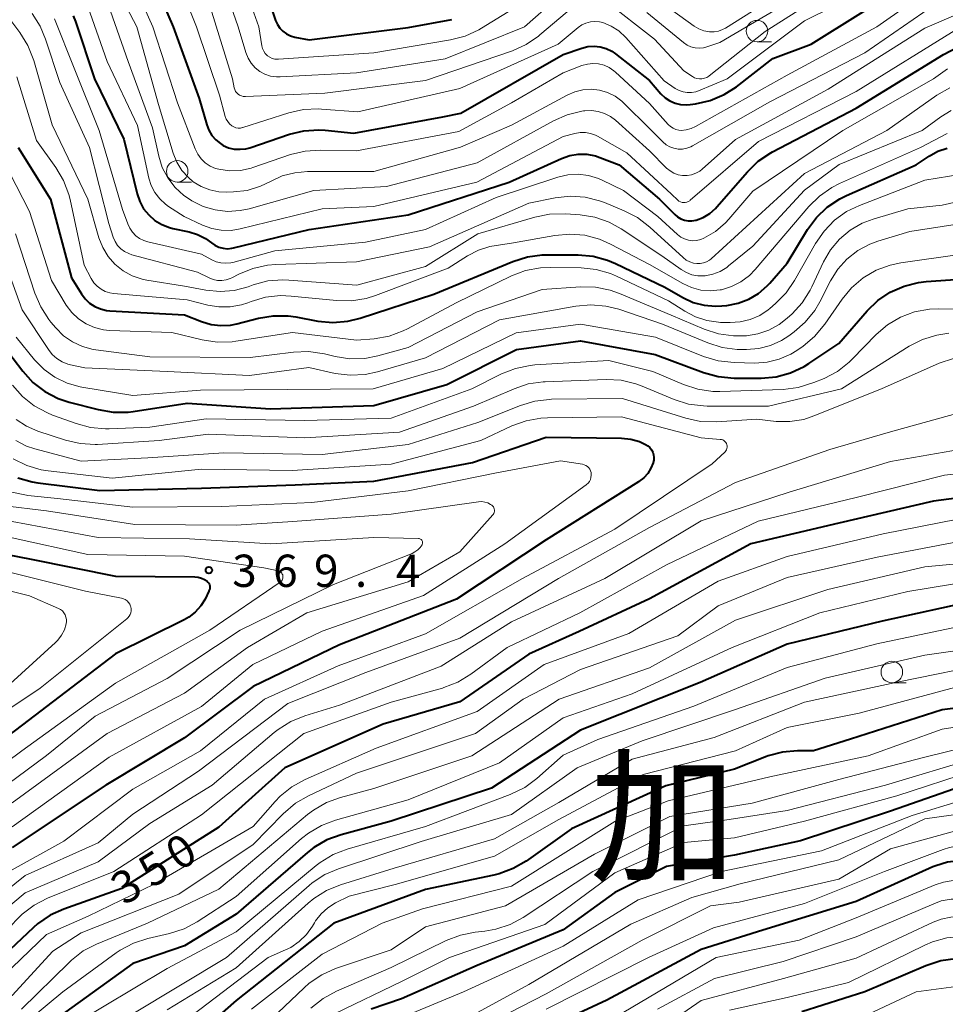
# Model space of a CAD drawing. Units: metres. Extents: x -76646 to -76000, y 26057 to 27000.
# Drawn here: x -76316 to -76209, y 26670 to 26784 of the extents above; entities that cross this region are included whole.
import ezdxf

# ---------------------------------------------------------------- set-up
doc = ezdxf.new("R2010")
doc.units = ezdxf.units.M
for name, color, linetype, lineweight in [('633100_広葉樹林', 7, 'Continuous', 13), ('710100_等高線(計曲線)', 7, 'Continuous', 40), ('710200_等高線(主曲線)', 7, 'Continuous', 13), ('731200_図化機測定による標高点', 7, 'Continuous', 40), ('811000_(注記)市・東京都の区', 7, 'Continuous', 80)]:
    doc.layers.add(name, color=color, linetype=linetype, lineweight=lineweight)
doc.styles.add('Style-Kanji', font='MS Gothic.ttf')
doc.styles.add('Style-WORKING', font='MS Gothic.ttf')

msp = doc.modelspace()

# ---------------------------------------------------------------- linework, layer by layer
at = {"layer": '633100_広葉樹林', "linetype": 'Continuous', "lineweight": 13}
for p, q in [((-76230.5, 26781.27), (-76228.833, 26781.27)), ((-76297.83, 26764.99), (-76296.163, 26764.99)), ((-76214.84, 26706.88), (-76213.173, 26706.88))]:
    msp.add_line(p, q, dxfattribs=at)
for centre in [(-76230.5, 26782.52), (-76297.83, 26766.24), (-76214.84, 26708.13)]:
    msp.add_circle(centre, 1.25, dxfattribs=at)
at = {"layer": '710100_等高線(計曲線)', "linetype": 'Continuous', "lineweight": 40, "flags": 128}
for points, elevation in [([(-76301.52, 26790.48), (-76298.31, 26783), (-76295.29, 26774.71), (-76294.41, 26771.66), (-76294.17, 26771.01), (-76293.81, 26770.42), (-76293.36, 26769.9), (-76292.82, 26769.46), (-76292.48, 26769.25), (-76291.86, 26768.99), (-76291.2, 26768.83), (-76290.52, 26768.8), (-76289.85, 26768.87), (-76289.41, 26768.99), (-76284.81, 26770.54), (-76283.11, 26770.95), (-76281.37, 26771.06), (-76280.65, 26771.01), (-76277.31, 26770.69), (-76267, 26772.59)], 320), ([(-76287.88, 26788.12), (-76286.4, 26783.76), (-76286.19, 26783.29), (-76285.9, 26782.87), (-76285.55, 26782.5), (-76285.13, 26782.19), (-76284.67, 26781.96), (-76284.18, 26781.82), (-76282.51, 26781.49), (-76271, 26782.92), (-76265.94, 26783.86)], 310), ([(-76267, 26772.59), (-76264.89, 26773), (-76253, 26779.81), (-76250.85, 26780.55), (-76250.15, 26780.73), (-76249.43, 26780.78), (-76248.71, 26780.7), (-76248.02, 26780.51), (-76247.37, 26780.19), (-76246.92, 26779.89), (-76243, 26776.78), (-76241.65, 26775.24), (-76241.17, 26774.78), (-76240.62, 26774.42), (-76240.02, 26774.15), (-76239.37, 26773.99), (-76238.71, 26773.95), (-76238.27, 26773.99), (-76237.63, 26774.07), (-76235.93, 26774.47), (-76234.32, 26775.15), (-76232.9, 26776.06), (-76228.66, 26779.34), (-76224.23, 26781), (-76213, 26788.05)], 320), ([(-76309.91, 26784.3), (-76309.66, 26783.63), (-76307.43, 26777), (-76304.03, 26769.97), (-76302.49, 26763.64), (-76302.18, 26762.74), (-76301.73, 26761.91), (-76301.14, 26761.18), (-76300.43, 26760.55), (-76299.62, 26760.06), (-76298.74, 26759.72), (-76298.34, 26759.62), (-76296.45, 26759.22), (-76295.46, 26758.92), (-76294.55, 26758.45), (-76293.86, 26757.96), (-76293.45, 26757.66), (-76292.98, 26757.45), (-76292.49, 26757.31), (-76291.98, 26757.27), (-76291.47, 26757.31), (-76291.29, 26757.35), (-76282.52, 26759.48), (-76271, 26761.19), (-76259.27, 26765), (-76253.2, 26767.74), (-76252.25, 26768.07), (-76251.25, 26768.24), (-76250.25, 26768.22), (-76249.26, 26768.04), (-76248.75, 26767.87), (-76246.49, 26767), (-76241.81, 26763), (-76240.05, 26761.23), (-76239.72, 26760.95), (-76239.34, 26760.73), (-76238.93, 26760.57), (-76238.49, 26760.5), (-76238.06, 26760.49), (-76237.62, 26760.57), (-76237.56, 26760.58)], 330), ([(-76237.56, 26760.58), (-76236.74, 26760.9), (-76235.98, 26761.36), (-76235.32, 26761.94), (-76235.15, 26762.13), (-76231.61, 26766.2), (-76230.35, 26767.42), (-76228.91, 26768.39), (-76228.69, 26768.51), (-76219, 26773.58), (-76208.86, 26779.82), (-76207.3, 26780.6)], 330), ([(-76316.3, 26769), (-76312.55, 26763), (-76310.11, 26753.89), (-76308.96, 26752.04), (-76308.53, 26751.45), (-76308.01, 26750.96), (-76307.4, 26750.56), (-76306.74, 26750.27), (-76306.03, 26750.1), (-76305.64, 26750.06), (-76297, 26749.61), (-76295, 26748.81), (-76293.9, 26748.48), (-76292.77, 26748.34), (-76291.63, 26748.4), (-76290.91, 26748.55), (-76288.39, 26749.2), (-76286.67, 26749.49), (-76284.93, 26749.47), (-76284.07, 26749.35), (-76281.49, 26748.87), (-76279.76, 26748.71), (-76278.02, 26748.84), (-76276.59, 26749.2), (-76268.03, 26751.97), (-76258.84, 26755.78), (-76257.17, 26756.31), (-76255.45, 26756.54), (-76255.01, 26756.55), (-76251.28, 26756.55), (-76249.54, 26756.4), (-76247.85, 26755.94), (-76246.95, 26755.56), (-76241.2, 26752.8), (-76239.1, 26751.6), (-76237.9, 26751.04), (-76236.63, 26750.71), (-76235.32, 26750.59), (-76234.59, 26750.63)], 340), ([(-76234.59, 26750.63), (-76234, 26750.69), (-76232.7, 26750.94), (-76231.46, 26751.4), (-76230.33, 26752.08), (-76229.32, 26752.94), (-76229.02, 26753.27), (-76227, 26755.6), (-76224.64, 26759.48), (-76223.6, 26760.88), (-76222.34, 26762.09), (-76220.89, 26763.06), (-76220.12, 26763.44), (-76212.01, 26767), (-76210.49, 26768.02), (-76209.49, 26768.57), (-76208.41, 26768.93)], 340), ([(-76318.02, 26745.98), (-76315.76, 26743.04), (-76314.58, 26741.75), (-76313.19, 26740.7), (-76311.64, 26739.89), (-76310.36, 26739.47), (-76307, 26738.59), (-76305.28, 26738.29), (-76303.54, 26738.3), (-76302.96, 26738.38), (-76296.66, 26739.34), (-76287, 26738.67), (-76275, 26739.05), (-76266.51, 26741.49), (-76258.44, 26745.56), (-76251, 26746.58), (-76242.33, 26745), (-76236.71, 26742.89), (-76235.03, 26742.42), (-76233.17, 26742.24), (-76230.03, 26742.25), (-76228.29, 26742.41), (-76226.61, 26742.86), (-76225.03, 26743.6), (-76224.49, 26743.94), (-76221, 26746.27), (-76217.72, 26750.04), (-76216.46, 26751.25), (-76215.02, 26752.22), (-76213.43, 26752.93), (-76211.73, 26753.35), (-76210.87, 26753.45), (-76204.08, 26753.92)], 350), ([(-76316.34, 26730.69), (-76314.69, 26730.21), (-76314, 26730.1), (-76306.8, 26729.2), (-76295, 26729.49), (-76284.15, 26729.85), (-76275, 26730.27), (-76263.54, 26732.46), (-76255, 26735.4), (-76246.22, 26735.28), (-76245.16, 26735.17), (-76244.14, 26734.89), (-76243.44, 26734.56), (-76243.17, 26734.39), (-76242.94, 26734.18), (-76242.75, 26733.93), (-76242.61, 26733.65), (-76242.52, 26733.35), (-76242.48, 26733.03), (-76242.5, 26732.72), (-76242.56, 26732.45), (-76242.57, 26732.43), (-76242.83, 26731.79), (-76243.19, 26731.19), (-76243.66, 26730.67), (-76244.21, 26730.24), (-76244.27, 26730.2), (-76255, 26723.46), (-76265.41, 26716.59), (-76279, 26711.3), (-76289, 26706.45), (-76297, 26700.48), (-76306.12, 26695), (-76317, 26687.77)], 360), ([(-76199, 26729.4), (-76210.02, 26727.98), (-76221, 26725.42), (-76231.21, 26723), (-76243, 26716.64), (-76251.16, 26712.84), (-76257, 26710.21), (-76265, 26704.66), (-76273.9, 26702.1), (-76285.33, 26697), (-76293, 26690.14), (-76304.28, 26683), (-76311.01, 26680.62), (-76312.6, 26679.9), (-76314.04, 26678.92), (-76314.53, 26678.48), (-76321.41, 26672.02)], 350), ([(-76135.33, 26725.91), (-76142.66, 26723.96), (-76144.38, 26723.66), (-76146.12, 26723.66), (-76146.48, 26723.7), (-76155, 26724.77), (-76159.64, 26724.5), (-76161.37, 26724.25), (-76163.02, 26723.71), (-76163.38, 26723.55), (-76173, 26718.96), (-76183, 26715.99), (-76193.69, 26716.31), (-76205, 26716.45), (-76215.98, 26714.02), (-76227, 26711.36), (-76237.09, 26706.91)], 340), ([(-76321.79, 26722.6), (-76314.78, 26721.22), (-76305, 26719.26), (-76295.77, 26719.19), (-76295.38, 26719.15), (-76295.01, 26719.04), (-76294.65, 26718.88), (-76294.39, 26718.7), (-76294.27, 26718.58), (-76294.17, 26718.45), (-76294.1, 26718.3), (-76294.05, 26718.14), (-76294.03, 26717.98), (-76294.04, 26717.81), (-76294.08, 26717.65), (-76294.14, 26717.52), (-76294.6, 26716.61), (-76295.1, 26715.81), (-76295.73, 26715.1), (-76296.47, 26714.52)], 370), ([(-76296.47, 26714.52), (-76297.03, 26714.2), (-76305, 26710.25), (-76316.62, 26701.38), (-76327, 26693.82), (-76332.75, 26689.43), (-76334.22, 26688.49), (-76335.83, 26687.83), (-76337.53, 26687.45), (-76337.82, 26687.42), (-76343.12, 26686.88), (-76349, 26684.39), (-76359.55, 26677), (-76364.27, 26671), (-76367.37, 26663), (-76368.71, 26656.53)], 370), ([(-76237.09, 26706.91), (-76251, 26701.37), (-76261.35, 26694.65), (-76273, 26690.83), (-76278.81, 26689.25), (-76280.44, 26688.65), (-76281.95, 26687.77), (-76282.72, 26687.17), (-76291, 26680.02), (-76297, 26676.37), (-76303, 26674.31), (-76313.13, 26667)], 340), ([(-76201.27, 26704.73), (-76209, 26703.74), (-76219.66, 26700.34), (-76223.95, 26699), (-76225.81, 26699), (-76227.53, 26698.85), (-76229.19, 26698.4), (-76229.4, 26698.32), (-76233.13, 26696.87), (-76241.07, 26694.93), (-76252.05, 26689.95), (-76257.3, 26686.2), (-76258.81, 26685.32), (-76260.44, 26684.71), (-76261.08, 26684.55), (-76269, 26682.91), (-76279.64, 26679), (-76291, 26670.02), (-76299.34, 26662.66)], 330), ([(-76131, 26691.08), (-76140.22, 26693.78), (-76149, 26696.93), (-76156.55, 26699.45), (-76161.7, 26700.05), (-76163.44, 26700.1), (-76165.17, 26699.84), (-76165.67, 26699.71), (-76175, 26696.96), (-76185.66, 26694.34), (-76195.85, 26694.15), (-76201.61, 26695.24), (-76203.34, 26695.42), (-76205.08, 26695.29), (-76206.79, 26694.86), (-76215, 26691.99), (-76225.46, 26688.54), (-76233.13, 26686.87), (-76241, 26685.55), (-76247, 26682.55), (-76253, 26678.2), (-76263, 26674.07), (-76271.78, 26670.22), (-76275.3, 26669)], 320), ([(-76129, 26681.27), (-76138.22, 26683.78), (-76143.9, 26684.1), (-76151.47, 26687), (-76161.27, 26688.73), (-76173, 26688.47), (-76181.26, 26686.74), (-76189.18, 26684.82), (-76201.18, 26684.82), (-76204.19, 26685.81), (-76205.56, 26686.14), (-76206.98, 26686.23), (-76208.38, 26686.06), (-76209.74, 26685.66), (-76210.07, 26685.52), (-76219, 26681.52), (-76229.84, 26678.16), (-76237, 26675.95), (-76247.95, 26670.05), (-76259, 26664.9)], 310), ([(-76119, 26667.26), (-76127.58, 26670.42), (-76135.66, 26672.34), (-76145, 26674.55), (-76154, 26676), (-76165, 26676.94), (-76171, 26677.59), (-76181.61, 26676.39), (-76193, 26674.84), (-76199, 26675.19), (-76204.05, 26675), (-76207.44, 26674.84), (-76209.16, 26674.61), (-76210.91, 26674.04), (-76217.99, 26671), (-76225.31, 26668.69)], 300)]:
    msp.add_lwpolyline(points, dxfattribs=dict(at, elevation=elevation))
at = {"layer": '710200_等高線(主曲線)', "linetype": 'Continuous', "lineweight": 13, "flags": 128}
for points, elevation in [([(-76306.11, 26789.89), (-76302.52, 26783), (-76300, 26774), (-76298.3, 26768.37), (-76297.88, 26767.32), (-76297.29, 26766.36), (-76296.53, 26765.52), (-76295.96, 26765.04), (-76295.05, 26764.48), (-76294.05, 26764.08), (-76293, 26763.87), (-76292.1, 26763.83), (-76291.3, 26763.85), (-76289.71, 26764.04), (-76288.17, 26764.51), (-76287, 26765.07), (-76285.63, 26765.71), (-76284.18, 26766.09), (-76282.69, 26766.22), (-76275, 26766.22), (-76264.95, 26769.05), (-76259, 26771.59), (-76252.56, 26775.1), (-76251.67, 26775.49), (-76250.72, 26775.72), (-76249.75, 26775.78), (-76248.78, 26775.67), (-76247.85, 26775.4), (-76246.98, 26774.97), (-76246.2, 26774.39), (-76245.95, 26774.16), (-76243, 26771.23), (-76241.44, 26769.67), (-76241.06, 26769.34), (-76240.62, 26769.09), (-76240.15, 26768.92), (-76239.66, 26768.83), (-76239.15, 26768.83), (-76238.66, 26768.92), (-76238.18, 26769.09), (-76237.98, 26769.2), (-76229, 26774.3), (-76217.99, 26780.01), (-76209, 26786.23)], 324), ([(-76293.39, 26790.61), (-76290.74, 26783), (-76289.86, 26780.02), (-76289.6, 26779.38), (-76289.24, 26778.79), (-76288.79, 26778.27), (-76288.25, 26777.85), (-76287.64, 26777.52), (-76286.99, 26777.3), (-76286.31, 26777.2), (-76285.86, 26777.2), (-76277, 26777.67), (-76266.7, 26779.3), (-76257.49, 26783), (-76253.99, 26786.13)], 314), ([(-76303.34, 26789), (-76300.67, 26783), (-76297.81, 26774.19), (-76295.74, 26768.84), (-76295.44, 26768.24), (-76295.05, 26767.7), (-76294.57, 26767.23), (-76294.01, 26766.86), (-76293.4, 26766.59), (-76293, 26766.48), (-76291.74, 26766.31), (-76290.48, 26766.36), (-76289.24, 26766.63), (-76289.06, 26766.69), (-76284.69, 26768.18), (-76282.99, 26768.59), (-76281.22, 26768.71), (-76277, 26768.61), (-76265.12, 26770.88), (-76259, 26774.18), (-76253, 26777.69), (-76250.83, 26778.52)], 322), ([(-76298.07, 26789.24), (-76295.6, 26783), (-76292.92, 26775.08), (-76292.26, 26772.62), (-76292.14, 26772.3), (-76291.97, 26772.01), (-76291.75, 26771.75), (-76291.48, 26771.52), (-76291.25, 26771.4), (-76291.01, 26771.31), (-76290.76, 26771.27), (-76290.5, 26771.27), (-76290.24, 26771.32), (-76290.2, 26771.33), (-76284.85, 26773.03), (-76283.15, 26773.41), (-76281.41, 26773.48), (-76281.06, 26773.46), (-76276.86, 26773.14), (-76265, 26775.86), (-76253.58, 26781), (-76251.27, 26782.93), (-76250.84, 26783.24), (-76250.36, 26783.46), (-76249.85, 26783.6), (-76249.32, 26783.64), (-76248.8, 26783.6), (-76248.41, 26783.5), (-76247.44, 26783.1), (-76246.56, 26782.54), (-76245.72, 26781.76), (-76241.27, 26776.73), (-76239.99, 26775.87), (-76239.55, 26775.62), (-76239.09, 26775.46), (-76238.6, 26775.38), (-76238.1, 26775.39), (-76237.61, 26775.49), (-76237.28, 26775.6), (-76233.98, 26777), (-76225, 26783.71), (-76214.35, 26789)], 318), ([(-76250.83, 26778.52), (-76250.2, 26778.7), (-76249.55, 26778.76), (-76248.9, 26778.72), (-76248.26, 26778.56), (-76247.67, 26778.29), (-76247.13, 26777.92), (-76246.95, 26777.77), (-76243, 26774.11), (-76240.8, 26771.67), (-76240.55, 26771.43), (-76240.25, 26771.24), (-76239.93, 26771.1), (-76239.59, 26771.02), (-76239.31, 26771), (-76238.71, 26771.05), (-76238.14, 26771.21), (-76237.63, 26771.44), (-76227, 26777.41), (-76216.6, 26783), (-76209, 26788.35)], 322), ([(-76243.08, 26786.92), (-76237.81, 26783.11), (-76237.27, 26782.78), (-76236.67, 26782.56), (-76236, 26782.43), (-76235.48, 26782.43), (-76234.97, 26782.52), (-76234.49, 26782.69), (-76234.15, 26782.88), (-76224.43, 26789)], 312), ([(-76290.08, 26787.92), (-76288.34, 26783), (-76288, 26780.81), (-76287.92, 26780.5), (-76287.79, 26780.2), (-76287.61, 26779.93), (-76287.38, 26779.7), (-76287.34, 26779.66), (-76287.08, 26779.48), (-76286.79, 26779.36), (-76286.49, 26779.28), (-76286.18, 26779.25), (-76286.08, 26779.26), (-76275, 26779.99), (-76266.09, 26781.51), (-76264.41, 26781.95), (-76262.82, 26782.68), (-76262.5, 26782.87), (-76257, 26786.28)], 312), ([(-76243.31, 26784.69), (-76239.04, 26781.19), (-76238.63, 26780.9), (-76238.18, 26780.7), (-76237.69, 26780.57), (-76237.2, 26780.53), (-76236.7, 26780.58), (-76236.32, 26780.68), (-76234.82, 26781.18), (-76223, 26788.17)], 314), ([(-76305.84, 26785.62), (-76303.51, 26779), (-76300.71, 26771.29), (-76299.98, 26768.02), (-76299.56, 26766.7), (-76298.92, 26765.48), (-76298.08, 26764.38), (-76297.06, 26763.45), (-76296.4, 26763), (-76296.12, 26762.83), (-76294.82, 26762.18), (-76293.43, 26761.76), (-76291.98, 26761.6), (-76290.52, 26761.69), (-76289.47, 26761.91), (-76281.96, 26764.04), (-76273.53, 26764.47), (-76263, 26767.25), (-76254.14, 26772.1), (-76252.54, 26772.8), (-76250.85, 26773.22), (-76250.64, 26773.25), (-76250.48, 26773.27), (-76249.71, 26773.3), (-76248.95, 26773.2), (-76248.21, 26772.97), (-76247.53, 26772.61), (-76246.95, 26772.18), (-76243, 26768.64), (-76241, 26766.63), (-76240.6, 26766.29), (-76240.15, 26766.03), (-76239.65, 26765.85), (-76239.14, 26765.76), (-76238.61, 26765.75), (-76238.1, 26765.85), (-76237.6, 26766.02), (-76237.15, 26766.28), (-76236.88, 26766.5), (-76233, 26769.93), (-76222.22, 26775.78), (-76211, 26782.88), (-76203, 26786.34)], 326), ([(-76248.17, 26786.07), (-76242.42, 26781.58), (-76239, 26777.91), (-76238, 26777.25), (-76237.75, 26777.11), (-76237.47, 26777.02), (-76237.18, 26776.98), (-76236.9, 26776.98), (-76236.61, 26777.04), (-76236.34, 26777.15), (-76236.1, 26777.3)], 316), ([(-76236.1, 26777.3), (-76236.06, 26777.33), (-76229.54, 26782.46), (-76223, 26786.65)], 316), ([(-76308.22, 26785.39), (-76305.96, 26779), (-76302.43, 26771.57), (-76301.11, 26765.47), (-76300.84, 26764.6), (-76300.42, 26763.78), (-76299.86, 26763.05), (-76299.19, 26762.43), (-76298.83, 26762.17), (-76297.01, 26760.99), (-76294.9, 26760), (-76293.83, 26759.6), (-76292.71, 26759.4), (-76291.56, 26759.39), (-76290.53, 26759.56), (-76281, 26761.9), (-76275, 26762.17), (-76263.02, 26764.98), (-76253, 26770.28), (-76251.64, 26770.64), (-76251.04, 26770.74), (-76250.43, 26770.74), (-76249.83, 26770.63), (-76249.26, 26770.43), (-76249.04, 26770.31), (-76245.6, 26768.4), (-76240.42, 26763.58), (-76239.71, 26762.91), (-76239.56, 26762.79), (-76239.39, 26762.7), (-76239.21, 26762.64), (-76239.03, 26762.62), (-76238.84, 26762.62), (-76238.65, 26762.66), (-76238.48, 26762.73), (-76238.31, 26762.83), (-76238.26, 26762.88), (-76230.31, 26769.69), (-76219, 26775.51), (-76207.12, 26782.88)], 328), ([(-76294.16, 26785.84), (-76291.42, 26777), (-76291.21, 26775.94), (-76291.15, 26775.73), (-76291.05, 26775.53), (-76290.92, 26775.36), (-76290.76, 26775.21), (-76290.58, 26775.08), (-76290.38, 26775), (-76290.17, 26774.94), (-76289.95, 26774.93), (-76289.92, 26774.93), (-76280.68, 26775.32), (-76269, 26776.77), (-76258.91, 26780.25), (-76257.32, 26780.96), (-76255.87, 26781.93), (-76255.71, 26782.07), (-76251.8, 26785.37)], 316), ([(-76333.44, 26784.68), (-76330.4, 26781.6), (-76326.54, 26775), (-76322.75, 26767.25), (-76319, 26758.89), (-76315.84, 26750.16), (-76312.79, 26745.55), (-76312.35, 26744.99), (-76311.81, 26744.51), (-76311.2, 26744.14), (-76310.53, 26743.87), (-76310.21, 26743.79), (-76308.56, 26743.44), (-76299, 26743.03), (-76289.44, 26742.56), (-76282.54, 26743.46), (-76279.49, 26742.8), (-76277.76, 26742.58), (-76276.02, 26742.66), (-76274.56, 26742.98), (-76269, 26744.6), (-76260.4, 26749), (-76251.53, 26750.59)], 346), ([(-76317.62, 26784.38), (-76316.09, 26782.34), (-76315.17, 26780.85), (-76314.49, 26779.12), (-76312.34, 26771.66), (-76308.21, 26763), (-76306.92, 26758.54), (-76306.48, 26757.41)], 336), ([(-76314.67, 26784.56), (-76313.73, 26783.09), (-76313.11, 26781.6), (-76311.45, 26776.55), (-76308.03, 26769), (-76305.79, 26760.21), (-76305.26, 26758.61), (-76305.04, 26758.11), (-76304.75, 26757.65), (-76304.37, 26757.26), (-76303.94, 26756.93), (-76303.45, 26756.69), (-76303.1, 26756.57), (-76295.46, 26754.54), (-76294.13, 26753.87), (-76293.66, 26753.68), (-76293.16, 26753.58), (-76292.65, 26753.56)], 334), ([(-76312.07, 26783.95), (-76309.78, 26778.22), (-76306.9, 26771), (-76304.17, 26761.83), (-76303.58, 26760.14), (-76303.35, 26759.63), (-76303.04, 26759.17), (-76302.65, 26758.77), (-76302.2, 26758.44), (-76301.7, 26758.2), (-76301.26, 26758.06), (-76295, 26756.65), (-76293.83, 26755.99), (-76293.31, 26755.76), (-76292.76, 26755.61), (-76292.19, 26755.57), (-76291.62, 26755.63), (-76291.37, 26755.68), (-76286.48, 26757), (-76275.97, 26758.03), (-76269, 26759.5), (-76260.78, 26763.22), (-76253.64, 26765.56), (-76252.47, 26765.83), (-76251.27, 26765.9), (-76250.07, 26765.75), (-76248.92, 26765.4), (-76248.5, 26765.22), (-76245.99, 26764.01), (-76242, 26761), (-76239.72, 26758.91), (-76239.34, 26758.62), (-76238.91, 26758.4), (-76238.46, 26758.26), (-76237.98, 26758.19), (-76237.51, 26758.21), (-76237.04, 26758.32), (-76236.67, 26758.47), (-76235.34, 26759.26), (-76234.16, 26760.28), (-76233.79, 26760.69), (-76231, 26763.94), (-76220.54, 26771), (-76210.02, 26777)], 332), ([(-76210.02, 26777), (-76208.37, 26778.14)], 332), ([(-76316.44, 26777.21), (-76314.17, 26769.83), (-76311.93, 26766.69), (-76311.04, 26765.19), (-76310.43, 26763.56), (-76310.28, 26762.97), (-76308.65, 26755.35), (-76307.82, 26753.79), (-76307.52, 26753.32), (-76307.13, 26752.91), (-76306.68, 26752.57), (-76306.18, 26752.31), (-76305.64, 26752.14), (-76305.24, 26752.08), (-76296.66, 26751.34), (-76294.28, 26750.72), (-76292.98, 26750.5), (-76291.67, 26750.5), (-76290.37, 26750.74), (-76289.62, 26750.99), (-76289.25, 26751.13), (-76287.57, 26751.63), (-76285.84, 26751.82), (-76284.6, 26751.77), (-76279.33, 26751.24), (-76277.59, 26751.21), (-76275.87, 26751.49), (-76274.81, 26751.82), (-76266.35, 26755), (-76264.11, 26756.43), (-76262.86, 26757.09), (-76261.51, 26757.52), (-76260.79, 26757.65), (-76259, 26757.89), (-76253.97, 26758.8), (-76252.24, 26758.96)], 338), ([(-76292.65, 26753.56), (-76292.15, 26753.64), (-76291.67, 26753.8), (-76291.48, 26753.89), (-76290.66, 26754.31), (-76289.04, 26754.98), (-76287.34, 26755.36), (-76286.36, 26755.44), (-76277, 26755.73), (-76268.52, 26757.48), (-76257, 26762.57), (-76253.94, 26763.18), (-76252.21, 26763.36), (-76250.47, 26763.25), (-76248.78, 26762.83), (-76248.22, 26762.62), (-76245.93, 26761.68), (-76244.38, 26760.89), (-76242.93, 26759.78), (-76239.09, 26756.23), (-76238.73, 26755.95), (-76238.32, 26755.73), (-76237.87, 26755.59), (-76237.47, 26755.53), (-76237.09, 26755.54), (-76236.71, 26755.61), (-76236.35, 26755.75), (-76236.02, 26755.95), (-76235.84, 26756.1), (-76225, 26766), (-76215.41, 26771), (-76209.61, 26775.07), (-76208.1, 26775.94)], 334), ([(-76306.48, 26757.41), (-76305.85, 26756.37), (-76305.06, 26755.46), (-76304.11, 26754.7), (-76303.05, 26754.11), (-76301.91, 26753.72), (-76301.35, 26753.61), (-76297, 26752.91), (-76294.5, 26752.45), (-76292.86, 26752.3), (-76291.22, 26752.43), (-76289.61, 26752.85), (-76289, 26753.07), (-76287.32, 26753.52), (-76285.58, 26753.66), (-76284.88, 26753.63), (-76276.96, 26753.04), (-76269, 26755.19), (-76262.91, 26759), (-76256.29, 26760.94), (-76254.58, 26761.28), (-76252.75, 26761.31), (-76251.05, 26761.19), (-76249.33, 26760.91), (-76247.68, 26760.34), (-76246.27, 26759.57), (-76241.55, 26756.45), (-76239.3, 26754.84), (-76238.7, 26754.49), (-76238.05, 26754.24), (-76237.36, 26754.11), (-76236.66, 26754.11), (-76236.53, 26754.12), (-76235.63, 26754.3), (-76234.79, 26754.63), (-76234.01, 26755.1), (-76233.81, 26755.26), (-76231, 26757.55), (-76225, 26764.07), (-76220.97, 26767.03), (-76211.32, 26771), (-76209.16, 26772.57), (-76207.94, 26773.31)], 336), ([(-76252.24, 26758.96), (-76250.5, 26758.82), (-76248.81, 26758.38), (-76247.52, 26757.81), (-76243, 26755.43), (-76239.1, 26753.21), (-76238.09, 26752.75), (-76237.01, 26752.46), (-76235.9, 26752.37), (-76234.79, 26752.48), (-76234.63, 26752.51), (-76233.46, 26752.86), (-76232.36, 26753.42), (-76231.37, 26754.15), (-76230.7, 26754.84), (-76224.47, 26762.16), (-76223.23, 26763.38), (-76221.8, 26764.37), (-76220.92, 26764.82), (-76211.52, 26769), (-76208.4, 26770.64)], 338), ([(-76318.88, 26769.12), (-76315, 26761.59), (-76312.44, 26753.56), (-76310.72, 26750.73), (-76310.08, 26749.87), (-76309.31, 26749.13), (-76308.42, 26748.54), (-76307.44, 26748.11), (-76306.4, 26747.85), (-76305.69, 26747.79), (-76298.47, 26747.53), (-76294.93, 26746.67), (-76293.21, 26746.42), (-76291.46, 26746.46), (-76291.04, 26746.52), (-76284.45, 26747.55), (-76277, 26746.64), (-76274.94, 26746.82), (-76273.22, 26747.13), (-76271.58, 26747.72), (-76271.1, 26747.96), (-76265.42, 26751), (-76259.01, 26754.1), (-76257.38, 26754.72), (-76255.66, 26755.05), (-76254.48, 26755.1), (-76250.91, 26755.04), (-76249.18, 26754.86), (-76247.5, 26754.38), (-76246.82, 26754.08), (-76240.77, 26751.23), (-76238.88, 26750.01), (-76237.66, 26749.35), (-76236.34, 26748.92), (-76234.96, 26748.73), (-76234.75, 26748.72), (-76233.63, 26748.69), (-76232.44, 26748.76), (-76231.28, 26749.04), (-76230.18, 26749.51), (-76229.19, 26750.17), (-76229, 26750.33), (-76228.35, 26750.89), (-76227.12, 26752.13)], 342), ([(-76227.12, 26752.13), (-76226.13, 26753.58), (-76223.71, 26757.87), (-76222.72, 26759.31), (-76221.5, 26760.56), (-76220.09, 26761.57), (-76218.59, 26762.29), (-76211, 26765.22), (-76201, 26766.83)], 342), ([(-76224.12, 26752.83), (-76222.77, 26755.74), (-76221.96, 26757.14), (-76220.91, 26758.38), (-76219.67, 26759.42), (-76218.27, 26760.23), (-76217, 26760.71), (-76213, 26761.9), (-76209, 26762.33), (-76201, 26764.14)], 344), ([(-76251.53, 26750.59), (-76249.8, 26750.75), (-76248.06, 26750.61), (-76246.56, 26750.23), (-76241.49, 26748.51), (-76236.2, 26746.33), (-76234.53, 26745.8), (-76232.81, 26745.58), (-76232.48, 26745.57), (-76231.71, 26745.56), (-76230.3, 26745.67), (-76228.93, 26746.03), (-76227.64, 26746.61), (-76226.82, 26747.14), (-76226.2, 26747.6), (-76224.89, 26748.75), (-76223.8, 26750.11), (-76223.22, 26751.1), (-76221.98, 26753.53), (-76221.13, 26754.88), (-76220.06, 26756.07), (-76218.8, 26757.05), (-76217.39, 26757.8), (-76216.47, 26758.13), (-76212.75, 26759.25), (-76201, 26761.08)], 346), ([(-76316.6, 26759), (-76314.36, 26752.1), (-76313.68, 26750.5), (-76312.73, 26749.04), (-76312.5, 26748.74), (-76311.93, 26748.07), (-76311.03, 26747.17), (-76309.98, 26746.44), (-76308.83, 26745.91), (-76307.59, 26745.58), (-76307.28, 26745.54), (-76301, 26744.72), (-76289.37, 26744.63), (-76284.33, 26745.26), (-76282.58, 26745.33), (-76280.73, 26745.06), (-76279.5, 26744.76), (-76277.78, 26744.5), (-76276.03, 26744.54), (-76274.52, 26744.83), (-76271, 26745.79), (-76263, 26749.94), (-76255.45, 26752.55), (-76251.01, 26752.84), (-76249.27, 26752.81), (-76247.56, 26752.47), (-76246.46, 26752.08), (-76240.46, 26749.54), (-76236.63, 26747.92), (-76234.97, 26747.38), (-76233.24, 26747.14), (-76232.11, 26747.15), (-76231.73, 26747.17), (-76230.39, 26747.37), (-76229.12, 26747.8), (-76227.93, 26748.45), (-76226.98, 26749.19), (-76226.43, 26749.69), (-76225.25, 26750.98), (-76224.32, 26752.45), (-76224.12, 26752.83)], 344), ([(-76312.03, 26742.34), (-76310.62, 26741.66), (-76309.12, 26741.24), (-76308.9, 26741.2), (-76303, 26740.23), (-76295.14, 26740.86), (-76285, 26740.93), (-76275.09, 26741), (-76267, 26743.36), (-76258.48, 26747.52), (-76251, 26748.52), (-76242.27, 26747), (-76236.7, 26744.76), (-76235.03, 26744.25), (-76233.16, 26744.04), (-76230.76, 26743.99), (-76229.31, 26744.08), (-76227.91, 26744.43), (-76226.58, 26745.02), (-76225.86, 26745.47), (-76225.15, 26745.96), (-76223.81, 26747.07), (-76222.61, 26748.5), (-76220.62, 26751.4), (-76219.51, 26752.74), (-76218.18, 26753.87), (-76216.68, 26754.76), (-76215.05, 26755.36), (-76213.81, 26755.62), (-76207, 26756.6)], 348), ([(-76315.8, 26740.13), (-76314.44, 26739.04), (-76312.91, 26738.2), (-76312.31, 26737.96), (-76309.57, 26736.96), (-76307.89, 26736.5), (-76306.15, 26736.35), (-76305.75, 26736.36), (-76301, 26736.54), (-76294.48, 26737.52), (-76283, 26737.33), (-76273, 26737.61), (-76263.63, 26741), (-76260.18, 26742.73), (-76258.56, 26743.37), (-76256.85, 26743.72), (-76256.32, 26743.77), (-76247.7, 26744.3), (-76242.6, 26743), (-76239.02, 26741.49), (-76237.36, 26740.95), (-76235.64, 26740.71), (-76234.8, 26740.7), (-76227.46, 26740.94), (-76225.73, 26741.15), (-76223.91, 26741.72), (-76222.71, 26742.22), (-76221.17, 26743.03), (-76219.79, 26744.1), (-76219.44, 26744.44), (-76216.65, 26747.29), (-76215.33, 26748.42), (-76213.83, 26749.31), (-76212.2, 26749.92), (-76210.48, 26750.24), (-76209.46, 26750.29), (-76203, 26750.25)], 352), ([(-76243.83, 26741.31), (-76240.12, 26739.77), (-76238.46, 26739.24), (-76236.73, 26739.01), (-76236.28, 26739), (-76229.16, 26739), (-76220.67, 26741), (-76212.85, 26745.94), (-76211.3, 26746.74), (-76209.63, 26747.25), (-76208.21, 26747.46)], 354), ([(-76316.54, 26747), (-76314.4, 26744.38), (-76313.3, 26743.26), (-76312.03, 26742.34)], 348), ([(-76316.58, 26734.99), (-76315.32, 26734.35), (-76314.38, 26734.04), (-76309, 26732.62), (-76301.26, 26733), (-76292.42, 26733.58), (-76281, 26733.4), (-76271, 26734.56), (-76262.92, 26737.08), (-76257.98, 26739.07), (-76256.31, 26739.57), (-76254.58, 26739.78), (-76254.36, 26739.79), (-76246.13, 26739.87), (-76238.76, 26737.59), (-76237.05, 26737.23), (-76235.16, 26737.17), (-76230.53, 26737.47), (-76228.27, 26737.23), (-76226.67, 26737.21), (-76225.08, 26737.46), (-76223.9, 26737.85), (-76216.03, 26741), (-76209.33, 26743.97)], 356), ([(-76209.33, 26743.97), (-76207.68, 26744.53)], 356), ([(-76316.53, 26737.43), (-76315.35, 26736.65), (-76314.01, 26736.08), (-76310.81, 26735.04), (-76309.11, 26734.64), (-76307.37, 26734.55), (-76307.1, 26734.56), (-76299.91, 26735), (-76294.24, 26735.76), (-76283, 26735.32), (-76272.03, 26735.97), (-76263.42, 26739), (-76258.72, 26741.02), (-76257.07, 26741.57), (-76255.34, 26741.82), (-76255.12, 26741.83), (-76248.03, 26742.08), (-76246.29, 26741.99), (-76244.59, 26741.59), (-76243.83, 26741.31)], 354), ([(-76316.95, 26741.44), (-76315.8, 26740.13)], 352), ([(-76204.25, 26739), (-76215, 26736.01), (-76222.04, 26733.96), (-76233, 26730.14), (-76243, 26724.91), (-76253.56, 26719), (-76265, 26712.07), (-76275.93, 26708.07), (-76285, 26704.5), (-76295.36, 26696.64), (-76303, 26691.65), (-76307, 26688.33), (-76315.47, 26684.53), (-76324.11, 26677.61)], 356), ([(-76316.87, 26732.86), (-76315.3, 26732.09), (-76313.63, 26731.61), (-76312.83, 26731.48), (-76305.37, 26730.63), (-76295, 26731.69), (-76284.47, 26731.53), (-76273, 26732.26), (-76262.58, 26735), (-76258.96, 26736.7), (-76257.32, 26737.3), (-76255.61, 26737.6), (-76254.84, 26737.64), (-76246.25, 26737.75), (-76237, 26735.31), (-76234.76, 26735.14), (-76234.61, 26735.12), (-76234.47, 26735.07), (-76234.34, 26735), (-76234.22, 26734.9), (-76234.12, 26734.79), (-76234.05, 26734.66)], 358), ([(-76234.05, 26734.66), (-76233.99, 26734.52), (-76233.97, 26734.37), (-76233.96, 26734.22), (-76233.99, 26734.07), (-76234.04, 26733.93), (-76234.11, 26733.8), (-76234.2, 26733.68), (-76234.24, 26733.65), (-76235.7, 26732.3), (-76247, 26724.71), (-76257.74, 26719), (-76269, 26712.58), (-76279.15, 26708.85), (-76287.71, 26705), (-76295.13, 26699), (-76303, 26694.55), (-76311, 26688.52), (-76317.34, 26685)], 358), ([(-76203.42, 26734.58), (-76215, 26732.55), (-76226.76, 26729), (-76237, 26725.7), (-76248.19, 26719), (-76259, 26713.95), (-76267.17, 26708.83), (-76279, 26704.29), (-76283.02, 26703.05), (-76284.64, 26702.4), (-76286.12, 26701.48), (-76286.57, 26701.11), (-76293.77, 26695), (-76301, 26690.55), (-76307, 26686.12), (-76315.5, 26682.5), (-76323.61, 26675.72)], 354), ([(-76317.04, 26729.01), (-76315.33, 26728.65), (-76315.16, 26728.63), (-76311.73, 26728.27), (-76303, 26727.28), (-76292.65, 26727.35), (-76282.2, 26727.8), (-76271, 26729.15), (-76260.75, 26731.25), (-76253.34, 26732.66), (-76250.76, 26732.25), (-76250.56, 26732.2), (-76250.37, 26732.11)], 362), ([(-76250.37, 26732.11), (-76250.19, 26731.99), (-76250.04, 26731.85), (-76249.92, 26731.68), (-76249.83, 26731.49), (-76249.77, 26731.29), (-76249.76, 26731.24), (-76249.75, 26730.98), (-76249.78, 26730.73), (-76249.85, 26730.49), (-76249.96, 26730.26), (-76250.11, 26730.06), (-76250.3, 26729.89), (-76250.35, 26729.85), (-76259.8, 26723), (-76269.24, 26717), (-76281, 26712.88), (-76289.04, 26709), (-76295, 26704.14), (-76305.75, 26698.25), (-76317, 26690.18)], 362), ([(-76197, 26732.34), (-76208.72, 26731), (-76219, 26728.39), (-76230.36, 26725.64), (-76241, 26720.58)], 352), ([(-76318.16, 26727.46), (-76313, 26726.83), (-76302.76, 26725.24), (-76291, 26725.17), (-76284.39, 26725.61), (-76273, 26726.46), (-76262.83, 26727.89), (-76262.47, 26727.91), (-76262.11, 26727.86), (-76261.76, 26727.76), (-76261.44, 26727.59), (-76261.31, 26727.5), (-76261.2, 26727.42), (-76261.12, 26727.31), (-76261.05, 26727.19), (-76261.01, 26727.06), (-76260.99, 26726.93), (-76260.99, 26726.79), (-76261.02, 26726.66), (-76261.07, 26726.54), (-76261.14, 26726.42), (-76261.19, 26726.36), (-76265, 26722.07), (-76271, 26718.59), (-76282.77, 26715), (-76289.66, 26711), (-76297, 26705.68), (-76305.98, 26701), (-76317, 26692.95)], 364), ([(-76317, 26725.59), (-76307, 26723.74), (-76296.42, 26723.58), (-76286.94, 26723), (-76275, 26723.76), (-76269.81, 26723.64), (-76269.73, 26723.63), (-76269.64, 26723.6), (-76269.57, 26723.56), (-76269.5, 26723.51), (-76269.44, 26723.45), (-76269.39, 26723.38), (-76269.36, 26723.3), (-76269.34, 26723.22), (-76269.34, 26723.14), (-76269.34, 26723.05), (-76269.37, 26722.97), (-76269.4, 26722.91), (-76269.62, 26722.58), (-76269.9, 26722.3), (-76270.23, 26722.07), (-76270.55, 26721.91), (-76279.69, 26718.31), (-76290.52, 26713), (-76299, 26707.37), (-76307.36, 26703), (-76313, 26698.43), (-76323.09, 26691)], 366), ([(-76205, 26726.29), (-76215.84, 26724.16), (-76227, 26721.54), (-76235, 26718.68), (-76245.39, 26712.61), (-76255.21, 26709)], 348), ([(-76317, 26723.71), (-76308.21, 26721.79), (-76297, 26721.58), (-76287.78, 26720.22), (-76286.12, 26719.88), (-76286, 26719.84), (-76285.89, 26719.79), (-76285.79, 26719.71), (-76285.7, 26719.62), (-76285.63, 26719.51), (-76285.58, 26719.4), (-76285.56, 26719.28), (-76285.55, 26719.15), (-76285.56, 26719.03), (-76285.6, 26718.91), (-76285.66, 26718.79), (-76285.73, 26718.69), (-76285.82, 26718.61), (-76285.86, 26718.58), (-76294.03, 26713), (-76305, 26706.86), (-76315.86, 26699), (-76327, 26690.73)], 368), ([(-76205, 26723.68), (-76216.55, 26721.45), (-76227, 26719.12), (-76235, 26715.8), (-76239.68, 26712.32), (-76251, 26708.43), (-76257.65, 26705)], 346), ([(-76200.68, 26721.32), (-76211, 26720.33), (-76222.29, 26717.71), (-76233, 26714.16), (-76243, 26708.61), (-76253.46, 26705), (-76263.6, 26698.4), (-76275, 26694.63), (-76278.87, 26693.58), (-76280.51, 26692.98), (-76282.02, 26692.1), (-76282.69, 26691.58), (-76293, 26682.92), (-76301.3, 26679), (-76307.19, 26676.56), (-76308.74, 26675.76), (-76310.12, 26674.7), (-76310.39, 26674.44), (-76315.91, 26669)], 344), ([(-76241, 26720.58), (-76251.09, 26715), (-76259.51, 26711), (-76263.74, 26707.87), (-76265.23, 26706.96), (-76266.85, 26706.32), (-76267.02, 26706.27), (-76273, 26704.62), (-76283.13, 26701), (-76295, 26691.55), (-76305.19, 26685), (-76312.9, 26681.88), (-76314.45, 26681.09), (-76315.84, 26680.04), (-76316.62, 26679.25), (-76321, 26674.32), (-76325, 26671.99), (-76333.46, 26669.17)], 352), ([(-76317, 26719.64), (-76308.47, 26717.53), (-76304.31, 26716.71), (-76304.07, 26716.64), (-76303.86, 26716.54), (-76303.66, 26716.39), (-76303.49, 26716.22), (-76303.35, 26716.01), (-76303.25, 26715.79), (-76303.23, 26715.7), (-76303.19, 26715.48), (-76303.19, 26715.25), (-76303.23, 26715.02), (-76303.3, 26714.8), (-76303.42, 26714.6), (-76303.57, 26714.42), (-76303.68, 26714.32), (-76313.75, 26706.25), (-76325, 26698.76)], 372), ([(-76323.05, 26719), (-76315, 26716.97), (-76311.63, 26715.52)], 374), ([(-76202.84, 26719.16), (-76213, 26717.49), (-76223.2, 26715), (-76233.4, 26711), (-76245, 26705.61), (-76253, 26702.82), (-76260.41, 26697.59), (-76271, 26693.31), (-76279.46, 26690.95), (-76281.09, 26690.33), (-76282.59, 26689.45), (-76283.39, 26688.81), (-76291, 26682.09), (-76295.51, 26679.15), (-76297.04, 26678.33), (-76298.74, 26677.78)], 342), ([(-76311.63, 26715.52), (-76311.39, 26715.39), (-76311.17, 26715.22), (-76310.99, 26715.01), (-76310.85, 26714.78), (-76310.75, 26714.52), (-76310.69, 26714.25), (-76310.68, 26713.98), (-76310.72, 26713.73), (-76310.93, 26713.05), (-76311.26, 26712.41), (-76311.7, 26711.84), (-76311.96, 26711.58), (-76317.22, 26706.78)], 374), ([(-76205, 26713.83), (-76216.58, 26711.42), (-76227, 26708.67), (-76237.83, 26704.17), (-76249, 26700.29), (-76253, 26698.48), (-76256.06, 26695.78), (-76257.46, 26694.74), (-76259.17, 26693.91), (-76269, 26690.22), (-76278.1, 26687.58), (-76279.73, 26686.95), (-76281.22, 26686.04), (-76281.69, 26685.68), (-76291, 26677.98), (-76299, 26673.73), (-76310.27, 26667)], 338), ([(-76201, 26711.53), (-76211, 26710.09), (-76222.59, 26707.41), (-76233, 26703.78), (-76243.84, 26700.16), (-76251.39, 26697), (-76259, 26691.61), (-76269.52, 26688.48), (-76279.09, 26685.31), (-76280.69, 26684.62), (-76282.15, 26683.66), (-76282.51, 26683.36), (-76292.11, 26675), (-76303, 26668.48)], 336), ([(-76255.21, 26709), (-76263, 26703.56), (-76274.71, 26699.29), (-76282.98, 26695.65), (-76284.51, 26694.81), (-76285.87, 26693.72), (-76286.46, 26693.11), (-76289, 26690.22), (-76300.49, 26683.51), (-76308.19, 26679.81), (-76313, 26677.69), (-76321, 26670.06), (-76325, 26667.75)], 348), ([(-76203, 26709.24), (-76214.03, 26707), (-76225, 26704.62), (-76235.48, 26700.52), (-76245, 26698.04), (-76253.52, 26693), (-76261, 26688.77), (-76272.64, 26685.36), (-76278.88, 26683.45), (-76280.5, 26682.79), (-76281.98, 26681.86), (-76282.64, 26681.31), (-76291, 26673.79), (-76299, 26668.94)], 334), ([(-76132.45, 26699.55), (-76141, 26702.23), (-76148.18, 26705.82), (-76155.4, 26708.6), (-76159.02, 26708.85), (-76160.76, 26708.82), (-76162.47, 26708.49), (-76163.08, 26708.3), (-76173, 26704.76), (-76179.27, 26702.73), (-76191.65, 26702.35), (-76203, 26702.43), (-76209, 26701.52), (-76217.59, 26698.41), (-76229, 26695.98), (-76240.82, 26693.18), (-76247, 26690.77), (-76259, 26683.28), (-76269.36, 26680.64)], 328), ([(-76187, 26707.22), (-76197.16, 26706.84), (-76207, 26706.5), (-76218.65, 26703.35), (-76227, 26701.71), (-76233, 26698.99), (-76243.74, 26696.26), (-76253.52, 26691), (-76261, 26686.75), (-76272.53, 26683.47), (-76277.88, 26682.12), (-76279.44, 26681.33), (-76280.33, 26680.78), (-76281.11, 26680.08), (-76281.76, 26679.25), (-76281.89, 26679.03), (-76282.12, 26678.65), (-76282.82, 26677.68), (-76283.66, 26676.85), (-76284.64, 26676.18), (-76285.26, 26675.88), (-76287.28, 26675), (-76297, 26667.63)], 332), ([(-76153.64, 26705.56), (-76155.29, 26706.11), (-76157.02, 26706.37), (-76157.73, 26706.38), (-76163, 26706.33), (-76173.2, 26702.8), (-76181.27, 26700.73), (-76191, 26700.44), (-76201.4, 26700.6), (-76211, 26698.25), (-76221, 26695.67), (-76231.07, 26692.93), (-76240.62, 26691.38), (-76249.38, 26687), (-76259.71, 26681), (-76269, 26678.58), (-76273, 26675.91), (-76279.45, 26673.71), (-76281.04, 26673), (-76282.49, 26672.03), (-76283.1, 26671.5), (-76293, 26662.1)], 326), ([(-76257.65, 26705), (-76263.21, 26701), (-76277, 26696.39), (-76282.59, 26693.77), (-76284.1, 26692.9), (-76285.51, 26691.69), (-76289, 26688.12), (-76297.64, 26682.36), (-76309, 26677.86), (-76312.27, 26675.73), (-76317, 26670.58), (-76325, 26665.89)], 346), ([(-76135.7, 26696.3), (-76143.34, 26699), (-76151.67, 26702.33), (-76154.96, 26703.6), (-76156.63, 26704.09), (-76158.37, 26704.27), (-76160.07, 26704.16), (-76167.75, 26703), (-76179, 26698.89), (-76189.43, 26698.57), (-76199.3, 26698.7), (-76205, 26698.19), (-76215.57, 26695), (-76227, 26692.05), (-76233.73, 26691), (-76239, 26690.3), (-76249.55, 26685), (-76257.64, 26679.66), (-76259.18, 26678.84), (-76260.83, 26678.29), (-76262.1, 26678.07), (-76263.23, 26677.95), (-76264.94, 26677.61)], 324), ([(-76133, 26693.39), (-76141.59, 26696.41), (-76149.08, 26699), (-76156.15, 26701.54), (-76157.84, 26701.99), (-76159.65, 26702.13), (-76163.92, 26702.08), (-76175, 26698.82), (-76183, 26696.46), (-76193.9, 26696.1), (-76200.65, 26697.11), (-76202.39, 26697.22), (-76204.12, 26697.02), (-76205.26, 26696.72), (-76214.25, 26693.75), (-76225, 26690.84), (-76233.1, 26688.9), (-76239, 26688.35), (-76247, 26684.83), (-76255.15, 26678.85), (-76266.22, 26675), (-76271.77, 26672.23), (-76279.48, 26668.52)], 322), ([(-76131, 26689.37), (-76140.16, 26691.84), (-76148.05, 26695), (-76156.71, 26697.29), (-76167, 26697.44), (-76179, 26694.51), (-76189.91, 26692.09), (-76197, 26692.24), (-76201.2, 26693.35), (-76202.92, 26693.65), (-76204.66, 26693.64), (-76206.38, 26693.33), (-76206.63, 26693.26), (-76212.5, 26691.5), (-76223, 26687.4)], 318), ([(-76135.12, 26688.88), (-76143.95, 26691), (-76151.86, 26694.14), (-76161, 26695.43), (-76171.78, 26694.22), (-76183, 26691.98), (-76191.91, 26690.39), (-76193.65, 26690.23), (-76195.38, 26690.38), (-76196.03, 26690.51), (-76201.16, 26691.76), (-76202.88, 26692.02), (-76204.62, 26691.98), (-76204.88, 26691.95), (-76211, 26691.11), (-76221, 26686.33), (-76232.45, 26683.55), (-76238.05, 26681.95), (-76245.14, 26678.86), (-76257, 26671.86), (-76265, 26667.49)], 316), ([(-76137, 26687.55), (-76146.11, 26689.89), (-76155, 26692.36), (-76165.1, 26692.9), (-76177, 26692.03), (-76188.36, 26689), (-76197.52, 26688.48), (-76202.41, 26689.73), (-76204.13, 26690.02), (-76205.87, 26690), (-76207.58, 26689.68), (-76215, 26687.62), (-76221, 26684.1), (-76232.59, 26681.41)], 314), ([(-76120.92, 26679.08), (-76128.35, 26683), (-76136.4, 26685.6), (-76145, 26687.26), (-76154.05, 26689.95), (-76163.27, 26690.73), (-76175, 26690.57), (-76186.48, 26687), (-76197, 26686.42), (-76203, 26687.93), (-76205, 26688.08), (-76206.59, 26688.07), (-76208.16, 26687.77), (-76208.88, 26687.54), (-76215.69, 26685), (-76225, 26681.26), (-76235.55, 26678.45), (-76243.12, 26675), (-76255, 26668.99)], 312), ([(-76223, 26687.4), (-76234.64, 26685), (-76244.31, 26681.69), (-76253, 26676.33), (-76264.6, 26671), (-76271, 26668.33)], 318), ([(-76131, 26679.83), (-76140.08, 26681.92), (-76147.04, 26683), (-76156.21, 26685.79), (-76161.54, 26686.46), (-76173, 26686.18), (-76180.7, 26685), (-76191, 26682.33), (-76195.29, 26682.71), (-76203.24, 26683), (-76205.46, 26683.66), (-76206.57, 26683.89), (-76207.71, 26683.92), (-76208.83, 26683.75), (-76209.82, 26683.42), (-76219, 26679.59), (-76225.59, 26677), (-76235.25, 26675), (-76247, 26668.05)], 308), ([(-76135.78, 26678.22), (-76139, 26679.54), (-76149, 26681.85), (-76158.04, 26683.96), (-76169, 26683.54), (-76178.37, 26683.63), (-76187.36, 26680.64), (-76189.18, 26680.35), (-76190.82, 26680.23), (-76192.45, 26680.39), (-76192.8, 26680.47), (-76195.11, 26681), (-76203.32, 26681), (-76205.57, 26681.59), (-76206.75, 26681.78), (-76207.94, 26681.77), (-76209.11, 26681.56), (-76209.97, 26681.25), (-76219, 26677.39), (-76227.47, 26674.53), (-76235.43, 26672.57), (-76242.07, 26669)], 306), ([(-76232.59, 26681.41), (-76235.9, 26681), (-76243.84, 26677), (-76255, 26670.78), (-76265, 26665.63)], 314), ([(-76127.48, 26674.52), (-76137, 26676.45), (-76145.11, 26678.89), (-76155, 26680.84), (-76164.22, 26681.78), (-76175, 26681.66), (-76185, 26679.84), (-76187, 26678.94), (-76188.27, 26678.5), (-76189.6, 26678.28), (-76190.95, 26678.3), (-76191.17, 26678.33), (-76197, 26679.09), (-76203.32, 26679), (-76205.62, 26679.54), (-76206.79, 26679.71), (-76207.98, 26679.68), (-76209.13, 26679.44), (-76210.05, 26679.09), (-76219, 26674.91), (-76227.42, 26672.58), (-76237, 26670.01), (-76243, 26665.87)], 304), ([(-76269.36, 26680.64), (-76274.03, 26679), (-76281, 26675.39), (-76289.2, 26669)], 328), ([(-76135, 26674.17), (-76145, 26676.74), (-76153.91, 26678.09), (-76163, 26679.61), (-76173, 26679.78), (-76181.42, 26678.89), (-76183.13, 26678.55), (-76184.75, 26677.92), (-76185.01, 26677.79), (-76185.42, 26677.58), (-76186.7, 26677.04), (-76188.05, 26676.74), (-76189.43, 26676.67), (-76189.9, 26676.71), (-76197, 26677.42), (-76204.56, 26677.44), (-76206.78, 26677.43), (-76208.47, 26677.27), (-76210.12, 26676.82), (-76211, 26676.44), (-76219.88, 26672.12), (-76227, 26670.35), (-76233.71, 26668.9)], 302), ([(-76298.74, 26677.78), (-76301.25, 26677.2), (-76302.91, 26676.67), (-76304.45, 26675.85), (-76304.91, 26675.53), (-76311.13, 26671), (-76315, 26667.79)], 342), ([(-76264.94, 26677.61), (-76266.59, 26676.98), (-76273, 26673.83), (-76279.34, 26671.09), (-76280.87, 26670.26), (-76282.3, 26669.12)], 324), ([(-76125, 26667.71), (-76133.83, 26670.17), (-76139.69, 26671), (-76149.14, 26672.86), (-76159, 26674.28), (-76168.73, 26675.27), (-76179, 26674.59), (-76190.66, 26673.34), (-76201, 26672.47), (-76212.01, 26671), (-76223, 26665.89)], 298)]:
    msp.add_lwpolyline(points, dxfattribs=dict(at, elevation=elevation))
at = {"layer": '731200_図化機測定による標高点', "linetype": 'Continuous', "lineweight": 40}
msp.add_circle((-76294.15, 26719.95, 369.39), 0.375, dxfattribs=at)

# ---------------------------------------------------------------- texts
at = {"layer": '710100_等高線(計曲線)', "linetype": 'Continuous', "lineweight": 40, "style": 'Style-WORKING'}
for s, p in [('0', (-76297.61, 26684.954, -9.999)), ('5', (-76300.79, 26682.967, -9.999)), ('3', (-76303.97, 26680.98, -9.999))]:
    msp.add_text(s, height=3.75, rotation=32, dxfattribs=at).set_placement(p)
at = {"layer": '731200_図化機測定による標高点', "linetype": 'Continuous', "lineweight": 40, "style": 'Style-WORKING'}
for s, p in [('3', (-76291.44, 26718.01, -9.999)), ('6', (-76286.69, 26718.01, -9.999)), ('9', (-76281.94, 26718.01, -9.999)), ('4', (-76272.44, 26718.01, -9.999)), ('.', (-76277.19, 26718.01, -9.999))]:
    msp.add_text(s, height=3.75, dxfattribs=at).set_placement(p)
at = {"layer": '811000_(注記)市・東京都の区', "linetype": 'Continuous', "lineweight": 80, "style": 'Style-Kanji'}
msp.add_text('加', height=12.5, dxfattribs=at).set_placement((-76249.93, 26685.08))

doc.saveas('drawing.dxf')
